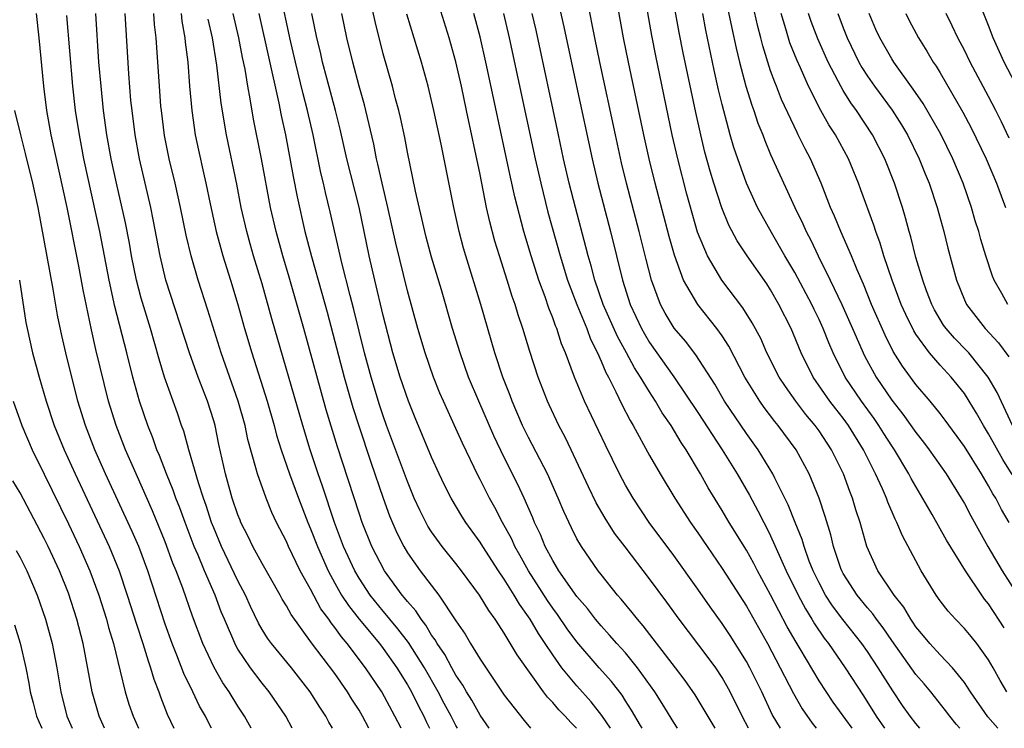
# Model space of a CAD drawing. Units: inches. Extents: x 2649000 to 2652000, y 1560000 to 1561272.
# Drawn here: x 2649287 to 2649368, y 1560000 to 1560058 of the extents above; entities that cross this region are included whole.
import ezdxf

# ---------------------------------------------------------------- set-up
doc = ezdxf.new("R2010")
doc.units = ezdxf.units.IN
doc.header["$MEASUREMENT"] = 0
doc.layers.add('LD26491560_2ft', color=94, linetype='Continuous')

msp = doc.modelspace()

# ---------------------------------------------------------------- linework, layer by layer
at = {"layer": 'LD26491560_2ft'}
for points, elevation in [([(2649330.756, 1560063), (2649331.917, 1560057.917), (2649332.955, 1560053), (2649334.258, 1560047), (2649334.728, 1560045), (2649335.771, 1560041), (2649336.751, 1560037), (2649337.394, 1560035), (2649338.332, 1560033), (2649338.57, 1560032.569), (2649339, 1560031.857), (2649341.012, 1560029.012), (2649343, 1560026.075), (2649345.005, 1560023), (2649346.229, 1560021), (2649347.243, 1560019.243), (2649347.952, 1560017.952), (2649348.425, 1560017), (2649348.631, 1560016.631), (2649349, 1560015.894), (2649350.293, 1560013), (2649351.262, 1560011), (2649351.867, 1560009.867), (2649352.415, 1560009), (2649352.626, 1560008.626), (2649353.431, 1560007.431), (2649353.766, 1560007), (2649355.148, 1560005), (2649356.674, 1560002.674), (2649357.721, 1560001), (2649358.404, 1560000)], 8052), ([(2649364.634, 1560000), (2649364.333, 1560000.333), (2649363.788, 1560001), (2649363.457, 1560001.457), (2649362.22, 1560003), (2649361.668, 1560003.668), (2649361, 1560004.435), (2649359, 1560007.235), (2649358.291, 1560008.291), (2649357.742, 1560009), (2649357.444, 1560009.444), (2649357, 1560009.946), (2649356.151, 1560011), (2649355, 1560012.77), (2649354.873, 1560013), (2649354.798, 1560013.202), (2649354.181, 1560015), (2649353.961, 1560015.96), (2649353.495, 1560017.495), (2649352.999, 1560019), (2649352.177, 1560021), (2649351.095, 1560023), (2649349.629, 1560025), (2649349.342, 1560025.341), (2649348.478, 1560026.478), (2649348.109, 1560027), (2649346.881, 1560029), (2649345.555, 1560031.556), (2649345, 1560032.396), (2649344.561, 1560033), (2649342.979, 1560034.979), (2649341.816, 1560037), (2649341.048, 1560039.047), (2649340.61, 1560040.61), (2649339.461, 1560045), (2649338.969, 1560047), (2649338.524, 1560049), (2649337.246, 1560055), (2649336.848, 1560057), (2649335.771, 1560063)], 8056), ([(2649367.754, 1560000), (2649366.935, 1560000.935), (2649365.505, 1560003), (2649365, 1560003.768), (2649364.013, 1560005), (2649363, 1560006.051), (2649362.15, 1560007), (2649361.633, 1560007.633), (2649361, 1560008.373), (2649360.752, 1560008.752), (2649360.568, 1560009), (2649359.992, 1560009.992), (2649359.196, 1560011), (2649357.863, 1560013), (2649356.948, 1560015), (2649356.397, 1560017), (2649356.047, 1560018.047), (2649355.771, 1560019), (2649355.545, 1560019.544), (2649355.012, 1560021), (2649354.032, 1560023), (2649353, 1560024.559), (2649352.685, 1560025), (2649351.913, 1560025.913), (2649351.085, 1560027), (2649350.216, 1560028.216), (2649349.714, 1560029), (2649348.692, 1560031), (2649348.178, 1560032.178), (2649347.486, 1560033.486), (2649346.716, 1560034.716), (2649344.969, 1560037), (2649343.778, 1560039), (2649342.97, 1560040.97), (2649342.516, 1560042.517), (2649342.085, 1560044.085), (2649341.328, 1560047), (2649340.874, 1560049), (2649339.504, 1560055.504), (2649339.181, 1560057.181), (2649338.16, 1560063)], 8058), ([(2649344.704, 1560063), (2649345.797, 1560057.797), (2649346.156, 1560056.155), (2649346.437, 1560055), (2649346.963, 1560053), (2649347.441, 1560051.441), (2649347.612, 1560051), (2649347.954, 1560049.954), (2649348.345, 1560049), (2649348.516, 1560048.516), (2649349, 1560047.371), (2649350.991, 1560043), (2649351.656, 1560041.656), (2649351.937, 1560041), (2649352.31, 1560040.31), (2649352.927, 1560039), (2649353.925, 1560037), (2649354.876, 1560035), (2649355.775, 1560033), (2649356.757, 1560030.757), (2649357.704, 1560029), (2649359, 1560027.079), (2649359.93, 1560025.931), (2649361, 1560024.418), (2649361.634, 1560023.634), (2649362.105, 1560023), (2649363.492, 1560021), (2649364.742, 1560019), (2649365, 1560018.553), (2649365.534, 1560017.534), (2649366.246, 1560016.246), (2649366.949, 1560015), (2649368.113, 1560013), (2649370.023, 1560010.023)], 8064), ([(2649368.521, 1560003), (2649367.958, 1560003.958), (2649367.386, 1560005), (2649367, 1560005.665), (2649366.024, 1560007), (2649365.57, 1560007.57), (2649365, 1560008.246), (2649364.257, 1560009), (2649363.664, 1560009.664), (2649363, 1560010.521), (2649362.66, 1560011), (2649361.438, 1560013), (2649359.887, 1560015.887), (2649359.431, 1560017), (2649359.278, 1560017.278), (2649358.668, 1560018.668), (2649358.558, 1560019), (2649358.229, 1560019.771), (2649357.664, 1560021), (2649356.669, 1560023), (2649355.438, 1560025), (2649355, 1560025.594), (2649354.373, 1560026.373), (2649353.891, 1560027), (2649352.515, 1560029), (2649351.518, 1560031), (2649350.682, 1560033), (2649349.687, 1560035), (2649349, 1560036.189), (2649348.679, 1560036.679), (2649347.054, 1560039), (2649346.232, 1560040.232), (2649345.541, 1560041.541), (2649344.96, 1560042.96), (2649344.302, 1560045), (2649343.998, 1560045.998), (2649343.572, 1560047.572), (2649343.233, 1560049), (2649342.825, 1560050.825), (2649341.768, 1560055.768), (2649341.441, 1560057.441), (2649340.751, 1560061.249)], 8060), ([(2649347.18, 1560000), (2649346.645, 1560001), (2649345.669, 1560003), (2649345, 1560004.191), (2649344.46, 1560005), (2649343.842, 1560005.842), (2649341.437, 1560009), (2649340.42, 1560010.42), (2649339, 1560012.337), (2649336.975, 1560014.975), (2649336.117, 1560016.117), (2649335.335, 1560017.335), (2649334.6, 1560018.601), (2649333.945, 1560019.945), (2649332.524, 1560023), (2649332.03, 1560024.03), (2649331.515, 1560025), (2649330.709, 1560026.709), (2649330.575, 1560027), (2649329.804, 1560029), (2649329.1, 1560031.101), (2649328.522, 1560033), (2649328.141, 1560034.142), (2649327.895, 1560035), (2649327.658, 1560035.659), (2649327.246, 1560037), (2649326.596, 1560039), (2649326.224, 1560040.224), (2649325.804, 1560041.804), (2649325.543, 1560043), (2649325, 1560045.715), (2649323.886, 1560051), (2649323.461, 1560053), (2649323, 1560055.017), (2649322.441, 1560057), (2649321.218, 1560061)], 8044), ([(2649368.711, 1560017), (2649368.066, 1560018.066), (2649367.589, 1560019), (2649367.354, 1560019.354), (2649367, 1560020.018), (2649366.416, 1560021), (2649365, 1560023.262), (2649363.429, 1560025.429), (2649363, 1560025.982), (2649362.167, 1560027), (2649361, 1560028.37), (2649359.882, 1560029.882), (2649359.114, 1560031.115), (2649358.448, 1560032.448), (2649357.335, 1560035), (2649356.673, 1560036.673), (2649356.142, 1560037.858), (2649355.679, 1560039), (2649354.805, 1560041), (2649354.284, 1560042.284), (2649353.955, 1560043), (2649353.166, 1560045), (2649352.294, 1560047), (2649351.841, 1560047.841), (2649351.283, 1560049), (2649351.179, 1560049.18), (2649349.906, 1560051.906), (2649349.481, 1560053), (2649349.336, 1560053.336), (2649349, 1560054.282), (2649348.342, 1560056.342), (2649348.183, 1560057), (2649347.932, 1560057.932), (2649347.247, 1560061)], 8066), ([(2649370.376, 1560051), (2649368.285, 1560055), (2649367.381, 1560057), (2649367, 1560058.013), (2649365.816, 1560061)], 8080), ([(2649341.315, 1560000), (2649341, 1560000.47), (2649340.044, 1560002.044), (2649339.439, 1560003), (2649338.01, 1560005), (2649337, 1560006.225), (2649336.304, 1560007), (2649335.702, 1560007.702), (2649335, 1560008.446), (2649334.538, 1560009), (2649333.875, 1560009.876), (2649333, 1560010.881), (2649331.519, 1560013), (2649331, 1560013.845), (2649330.381, 1560015), (2649329.986, 1560015.986), (2649329.506, 1560017), (2649329.366, 1560017.365), (2649328.649, 1560019), (2649328.12, 1560020.12), (2649327, 1560022.348), (2649326.138, 1560024.138), (2649324.894, 1560027), (2649324.054, 1560029), (2649323.345, 1560031), (2649322.732, 1560033), (2649321.81, 1560036.19), (2649321, 1560038.905), (2649320.55, 1560040.55), (2649320.433, 1560041), (2649319.659, 1560044.341), (2649319, 1560047.573), (2649318.777, 1560048.777), (2649318.425, 1560050.425), (2649318.291, 1560051), (2649318.023, 1560051.977), (2649317.764, 1560053), (2649317, 1560055.69), (2649316.336, 1560058.336), (2649315.95, 1560060.05)], 8040), ([(2649361.334, 1560000), (2649361, 1560000.388), (2649360.535, 1560001), (2649359.895, 1560001.895), (2649359.087, 1560003.086), (2649357.887, 1560005), (2649357, 1560006.328), (2649356.525, 1560007), (2649354.976, 1560008.976), (2649354.118, 1560010.118), (2649353.544, 1560011), (2649353, 1560012.005), (2649352.515, 1560013), (2649352.194, 1560013.806), (2649351.761, 1560015), (2649351.598, 1560015.598), (2649351.025, 1560017), (2649350.46, 1560018.46), (2649349.342, 1560020.658), (2649349.181, 1560021), (2649347.965, 1560023), (2649347, 1560024.331), (2649345.197, 1560027), (2649344.402, 1560028.402), (2649342.835, 1560030.834), (2649341.958, 1560031.957), (2649341.033, 1560033.034), (2649340.284, 1560034.284), (2649339.896, 1560035), (2649339.155, 1560037), (2649338.71, 1560038.71), (2649338.139, 1560041), (2649337.094, 1560045), (2649336.688, 1560046.687), (2649336.173, 1560049), (2649334.879, 1560055), (2649334.466, 1560057), (2649333.909, 1560059.909)], 8054), ([(2649306.093, 1560000), (2649305.546, 1560001), (2649305, 1560001.818), (2649304.273, 1560003), (2649303.757, 1560003.756), (2649303.024, 1560005.024), (2649302.105, 1560007), (2649301.258, 1560009.258), (2649300.437, 1560011.563), (2649299.89, 1560013), (2649299.632, 1560013.632), (2649299, 1560015.386), (2649297.945, 1560017.945), (2649296.588, 1560021), (2649295.721, 1560023), (2649294.936, 1560025), (2649294.32, 1560027), (2649293.271, 1560031.271), (2649292.891, 1560032.891), (2649292.205, 1560036.205), (2649291.85, 1560038.15), (2649290.903, 1560043), (2649289.576, 1560049), (2649289.214, 1560051), (2649288.959, 1560053), (2649288.582, 1560057), (2649288.355, 1560059)], 8016), ([(2649309.491, 1560000), (2649308.952, 1560001), (2649307.588, 1560003), (2649307, 1560003.731), (2649306.05, 1560005), (2649305, 1560006.542), (2649304.826, 1560006.826), (2649303.885, 1560009), (2649303.628, 1560009.627), (2649303.109, 1560011), (2649302.23, 1560013), (2649301.706, 1560014.294), (2649301.397, 1560015), (2649300.632, 1560017), (2649300.192, 1560018.192), (2649299.864, 1560019), (2649299.645, 1560019.645), (2649299.091, 1560021), (2649298.52, 1560022.52), (2649298.308, 1560023), (2649297.971, 1560023.971), (2649297.549, 1560025), (2649296.867, 1560027), (2649296.325, 1560029), (2649295.824, 1560031), (2649294.826, 1560034.826), (2649294.357, 1560037), (2649293.59, 1560041), (2649292.283, 1560047), (2649292.086, 1560048.086), (2649291.901, 1560049), (2649291.596, 1560051), (2649291.367, 1560053), (2649290.856, 1560058.856)], 8018), ([(2649312.801, 1560000), (2649312.51, 1560000.509), (2649312.256, 1560001), (2649311.756, 1560001.755), (2649310.979, 1560003), (2649309.42, 1560005), (2649307.784, 1560007), (2649307.454, 1560007.454), (2649307, 1560008.166), (2649306.69, 1560008.69), (2649306.042, 1560010.042), (2649305.62, 1560011), (2649305, 1560012.178), (2649303.649, 1560015), (2649303, 1560016.548), (2649302.826, 1560017), (2649302.38, 1560018.38), (2649302.152, 1560019), (2649301.733, 1560020.268), (2649300.948, 1560023), (2649300.527, 1560024.527), (2649300.347, 1560025), (2649300.007, 1560026.007), (2649298.934, 1560029), (2649298.48, 1560030.48), (2649297.765, 1560033), (2649297, 1560035.523), (2649296.617, 1560037), (2649296.219, 1560039), (2649296.041, 1560040.041), (2649295.718, 1560041.718), (2649294.959, 1560045), (2649294.537, 1560047), (2649294.183, 1560049), (2649293.907, 1560051), (2649293.69, 1560053), (2649293.516, 1560055), (2649293.273, 1560059)], 8020), ([(2649315.81, 1560000), (2649315.293, 1560001), (2649315, 1560001.496), (2649314.411, 1560002.411), (2649314.052, 1560003), (2649313, 1560004.51), (2649311.068, 1560007.068), (2649309.383, 1560009.383), (2649309, 1560010.117), (2649308.666, 1560010.666), (2649308.49, 1560011), (2649307, 1560013.609), (2649306.236, 1560015), (2649305.835, 1560015.835), (2649305.245, 1560017), (2649305.173, 1560017.173), (2649305, 1560017.611), (2649304.533, 1560019), (2649303.963, 1560021), (2649303.427, 1560023.426), (2649303.106, 1560025), (2649303, 1560025.369), (2649302.483, 1560027), (2649301.709, 1560029), (2649300.994, 1560030.994), (2649299.049, 1560037), (2649298.572, 1560039), (2649298.01, 1560042.01), (2649297.805, 1560043), (2649296.872, 1560047), (2649296.51, 1560049), (2649296.252, 1560051), (2649296.164, 1560051.835), (2649295.982, 1560054.018), (2649295.686, 1560059)], 8022), ([(2649318.469, 1560000), (2649317.964, 1560001), (2649316.878, 1560003), (2649315.542, 1560005), (2649314.016, 1560007), (2649313.542, 1560007.542), (2649313, 1560008.324), (2649312.693, 1560008.693), (2649312.499, 1560009), (2649311.858, 1560009.858), (2649311, 1560011.486), (2649310.152, 1560013), (2649309.182, 1560015), (2649309, 1560015.43), (2649308.194, 1560017), (2649307.813, 1560017.813), (2649307.329, 1560019), (2649306.612, 1560021), (2649306.491, 1560021.509), (2649305.828, 1560023.828), (2649305.589, 1560025), (2649305.026, 1560027), (2649303.606, 1560031), (2649302.521, 1560034.521), (2649301.727, 1560037), (2649301.134, 1560039), (2649300.721, 1560040.721), (2649300.264, 1560043), (2649299.812, 1560045), (2649299.325, 1560047), (2649298.938, 1560048.938), (2649298.674, 1560051), (2649298.642, 1560051.358), (2649298.512, 1560053), (2649298.255, 1560057), (2649298.109, 1560058.109), (2649298.041, 1560059)], 8024), ([(2649300.301, 1560059), (2649300.376, 1560058.376), (2649300.627, 1560057), (2649300.652, 1560056.652), (2649300.85, 1560055), (2649301.005, 1560053), (2649301.186, 1560051), (2649301.475, 1560049), (2649301.736, 1560047.736), (2649302.15, 1560045.851), (2649302.353, 1560045), (2649302.705, 1560043.294), (2649303.208, 1560041), (2649303.763, 1560039), (2649304.386, 1560037), (2649304.988, 1560035), (2649305.551, 1560033), (2649306.138, 1560031), (2649307.406, 1560027), (2649307.982, 1560025), (2649308.19, 1560024.19), (2649308.57, 1560023), (2649309.27, 1560021), (2649310.007, 1560019), (2649310.776, 1560017), (2649311, 1560016.479), (2649311.559, 1560015), (2649312.447, 1560013), (2649313, 1560011.985), (2649313.566, 1560011), (2649314.127, 1560010.127), (2649315.014, 1560009), (2649316.681, 1560007), (2649317, 1560006.585), (2649318.13, 1560005), (2649319, 1560003.585), (2649319.329, 1560003), (2649319.876, 1560001.876), (2649320.347, 1560001), (2649320.553, 1560000.553), (2649320.827, 1560000)], 8026), ([(2649325.741, 1560000), (2649325, 1560001.081), (2649324.314, 1560002.314), (2649323.886, 1560003), (2649323.569, 1560003.569), (2649323, 1560004.388), (2649322.655, 1560005), (2649322.083, 1560006.083), (2649321.452, 1560007), (2649321.299, 1560007.299), (2649321, 1560007.697), (2649320.515, 1560008.515), (2649320.121, 1560009), (2649319.687, 1560009.687), (2649319, 1560010.463), (2649318.77, 1560010.771), (2649318.567, 1560011), (2649317.099, 1560013), (2649316.064, 1560015), (2649315.261, 1560017), (2649315, 1560017.758), (2649313.224, 1560023.224), (2649312.291, 1560026.291), (2649310.44, 1560033), (2649309.23, 1560037.23), (2649308.7, 1560039), (2649308.144, 1560041), (2649307.69, 1560043), (2649306.948, 1560047), (2649306.297, 1560050.297), (2649306.023, 1560051.976), (2649305.825, 1560053), (2649305.595, 1560054.405), (2649305.382, 1560055.382), (2649305.064, 1560057), (2649304.611, 1560059)], 8030), ([(2649306.725, 1560059), (2649308.386, 1560051.614), (2649308.583, 1560050.583), (2649308.915, 1560049), (2649309.55, 1560045.55), (2649309.882, 1560043.882), (2649310.524, 1560041), (2649311.063, 1560038.937), (2649311.93, 1560035.93), (2649312.363, 1560034.363), (2649313.766, 1560029), (2649314.492, 1560026.492), (2649314.972, 1560024.972), (2649315.963, 1560021.963), (2649316.99, 1560019), (2649317.531, 1560017.53), (2649318.124, 1560016.124), (2649318.692, 1560015), (2649319, 1560014.484), (2649320.051, 1560013), (2649321.599, 1560011), (2649323, 1560008.884), (2649323.767, 1560007.767), (2649324.208, 1560007), (2649325, 1560005.709), (2649327, 1560002.742), (2649328.631, 1560000.631), (2649329.174, 1560000)], 8032), ([(2649332.956, 1560000), (2649332.483, 1560000.483), (2649332.03, 1560001), (2649331.515, 1560001.515), (2649331, 1560002.126), (2649330.56, 1560002.56), (2649330.234, 1560003), (2649328.061, 1560006.061), (2649327, 1560007.859), (2649326.537, 1560008.537), (2649326.257, 1560009), (2649325.721, 1560009.721), (2649324.965, 1560011), (2649323.47, 1560013), (2649323, 1560013.606), (2649321.871, 1560015), (2649321, 1560016.209), (2649320.691, 1560016.69), (2649320.011, 1560018.011), (2649319.565, 1560019), (2649319, 1560020.366), (2649317.28, 1560025), (2649317, 1560025.787), (2649316.702, 1560026.702), (2649315.996, 1560029), (2649315.45, 1560031), (2649314.581, 1560034.581), (2649314.27, 1560035.73), (2649313.583, 1560038.417), (2649312.625, 1560042.625), (2649312.227, 1560044.227), (2649312.059, 1560045), (2649311.85, 1560045.851), (2649311.21, 1560049), (2649310.755, 1560051), (2649310.389, 1560052.389), (2649309.745, 1560055), (2649309.276, 1560057), (2649309, 1560058.303), (2649308.823, 1560059.178)], 8034), ([(2649335.774, 1560000), (2649335.068, 1560001.068), (2649334.182, 1560002.182), (2649333, 1560003.497), (2649331.757, 1560005), (2649331, 1560006.055), (2649330.376, 1560007), (2649329.815, 1560007.815), (2649329.136, 1560009), (2649329, 1560009.208), (2649328.248, 1560010.248), (2649327.82, 1560011), (2649327, 1560012.313), (2649326.525, 1560013), (2649325.218, 1560015), (2649325, 1560015.36), (2649323.816, 1560017), (2649323.5, 1560017.5), (2649322.607, 1560019), (2649322.064, 1560020.064), (2649321.63, 1560021), (2649321, 1560022.39), (2649319.634, 1560025.634), (2649319.087, 1560027), (2649318.411, 1560029), (2649317.803, 1560031), (2649317, 1560034.079), (2649316.297, 1560037), (2649315.841, 1560039), (2649315.017, 1560043.017), (2649313.997, 1560047), (2649313.456, 1560049.456), (2649313.067, 1560051), (2649312.34, 1560053.66), (2649311.994, 1560055), (2649311.814, 1560055.814), (2649311.522, 1560057), (2649311.1, 1560059)], 8036), ([(2649338.378, 1560000), (2649338.243, 1560000.243), (2649337.506, 1560001.506), (2649337, 1560002.269), (2649336.723, 1560002.723), (2649335.855, 1560003.855), (2649334.826, 1560005), (2649333, 1560007.127), (2649332.207, 1560008.207), (2649331.395, 1560009.396), (2649331, 1560009.924), (2649330.561, 1560010.561), (2649328.99, 1560013), (2649328.286, 1560014.286), (2649327.873, 1560015), (2649327.611, 1560015.611), (2649326.851, 1560017), (2649326.216, 1560018.216), (2649325.771, 1560019), (2649325, 1560020.528), (2649324.833, 1560020.833), (2649323.541, 1560023.541), (2649323, 1560024.761), (2649321.971, 1560027), (2649321.678, 1560027.678), (2649321.158, 1560029), (2649320.468, 1560031), (2649319.863, 1560033), (2649319, 1560036.126), (2649318.038, 1560040.038), (2649317.393, 1560043), (2649316.912, 1560045), (2649316.567, 1560046.567), (2649316.452, 1560047), (2649316.217, 1560048.217), (2649315.575, 1560051), (2649315.458, 1560051.458), (2649315, 1560053.021), (2649314.477, 1560055), (2649314.007, 1560057), (2649313.574, 1560059)], 8038), ([(2649344.424, 1560000), (2649342.771, 1560002.771), (2649341.946, 1560003.946), (2649341.151, 1560005), (2649338.47, 1560008.47), (2649337.993, 1560009), (2649337.565, 1560009.565), (2649336.662, 1560010.662), (2649336.354, 1560011), (2649335, 1560012.689), (2649334.762, 1560013), (2649333.371, 1560015), (2649333, 1560015.638), (2649332.544, 1560016.544), (2649331.91, 1560017.91), (2649331.462, 1560019), (2649330.556, 1560021), (2649329, 1560024.005), (2649328.516, 1560025), (2649327.66, 1560027), (2649327.486, 1560027.486), (2649326.887, 1560029), (2649326.216, 1560031), (2649325.052, 1560035), (2649323.819, 1560039), (2649323.638, 1560039.638), (2649323.265, 1560041), (2649322.822, 1560043), (2649321.79, 1560048.21), (2649321.194, 1560051), (2649320.718, 1560053), (2649320.161, 1560055), (2649318.957, 1560058.957)], 8042), ([(2649349.805, 1560000), (2649349.138, 1560001.138), (2649348.274, 1560003), (2649347.287, 1560005), (2649347, 1560005.526), (2649345.661, 1560007.661), (2649345, 1560008.659), (2649344.017, 1560010.017), (2649343, 1560011.488), (2649341, 1560014.265), (2649338.97, 1560017), (2649337.632, 1560019), (2649337, 1560020.082), (2649336.506, 1560021), (2649335.362, 1560023.362), (2649333.633, 1560027), (2649332.791, 1560029), (2649332.049, 1560031), (2649331.729, 1560031.729), (2649331.327, 1560033), (2649331.224, 1560033.224), (2649331, 1560033.885), (2649330.678, 1560034.678), (2649330.371, 1560035.628), (2649329.862, 1560037), (2649329.218, 1560039), (2649328.614, 1560041), (2649327.866, 1560043.866), (2649327.502, 1560045.502), (2649325.48, 1560055), (2649325, 1560057.078), (2649324.485, 1560059)], 8046), ([(2649326.931, 1560059), (2649327.413, 1560057), (2649329.552, 1560047), (2649330.008, 1560045), (2649330.609, 1560042.609), (2649331.615, 1560039), (2649332.224, 1560037), (2649332.982, 1560034.982), (2649333.809, 1560033), (2649334.125, 1560032.125), (2649334.702, 1560031), (2649335, 1560030.318), (2649335.379, 1560029.379), (2649335.601, 1560029), (2649336.227, 1560027.772), (2649336.72, 1560026.72), (2649337.399, 1560025.399), (2649337.648, 1560025), (2649339, 1560022.517), (2649339.866, 1560021), (2649341.082, 1560019), (2649342.386, 1560017), (2649343, 1560016.125), (2649343.75, 1560015), (2649345, 1560013.19), (2649347, 1560010.072), (2649348.733, 1560007), (2649349.796, 1560005), (2649350.883, 1560002.883), (2649351.604, 1560001.604), (2649352.423, 1560000.422), (2649352.752, 1560000)], 8048), ([(2649355.745, 1560000), (2649354.168, 1560002.168), (2649353, 1560003.914), (2649351.442, 1560006.559), (2649351.105, 1560007.105), (2649350.377, 1560008.377), (2649349, 1560011.006), (2649347.912, 1560013), (2649347.604, 1560013.604), (2649347, 1560014.696), (2649345.579, 1560017), (2649345, 1560017.99), (2649343.852, 1560019.852), (2649343.21, 1560021), (2649342.019, 1560023), (2649341.604, 1560023.604), (2649340.784, 1560025), (2649340.049, 1560026.049), (2649339.501, 1560027), (2649339, 1560027.764), (2649338.264, 1560029), (2649337.759, 1560029.758), (2649337.105, 1560031), (2649336.347, 1560032.347), (2649335.173, 1560035), (2649334.47, 1560037), (2649334.173, 1560038.173), (2649333.927, 1560039), (2649333.745, 1560039.746), (2649332.879, 1560043), (2649332.367, 1560045), (2649331.904, 1560047), (2649331.469, 1560049), (2649329.624, 1560057.624), (2649329.304, 1560059)], 8050), ([(2649368.301, 1560008.301), (2649367, 1560010.276), (2649366.668, 1560010.668), (2649366.433, 1560011), (2649365.108, 1560013), (2649363.535, 1560015.535), (2649362.349, 1560017.651), (2649360.614, 1560020.614), (2649360.423, 1560021), (2649359.224, 1560023), (2649359, 1560023.322), (2649358.345, 1560024.345), (2649357.95, 1560025), (2649357.562, 1560025.562), (2649356.503, 1560027), (2649355.16, 1560029), (2649354.172, 1560031), (2649353.811, 1560031.811), (2649353.345, 1560033), (2649353, 1560033.749), (2649352.583, 1560034.582), (2649352.396, 1560035), (2649351, 1560037.641), (2649350.186, 1560039), (2649349.063, 1560040.937), (2649348.293, 1560042.293), (2649347.926, 1560043), (2649347.005, 1560045.005), (2649346.282, 1560047), (2649345.96, 1560047.96), (2649345.669, 1560049), (2649345.509, 1560049.509), (2649345, 1560051.51), (2649344.706, 1560052.706), (2649344.332, 1560054.332), (2649343.644, 1560057.644), (2649343.387, 1560059)], 8062), ([(2649368.963, 1560020.962), (2649368.183, 1560022.183), (2649367, 1560024.314), (2649366.574, 1560025), (2649366.01, 1560026.01), (2649365.406, 1560027), (2649365, 1560027.632), (2649363.917, 1560029), (2649363, 1560029.989), (2649362.128, 1560031), (2649361, 1560032.542), (2649360.818, 1560032.818), (2649360.157, 1560034.157), (2649359.794, 1560035), (2649359.04, 1560037), (2649358.35, 1560039), (2649358.043, 1560040.042), (2649357.679, 1560041), (2649357.525, 1560041.525), (2649356.456, 1560044.456), (2649356.252, 1560045), (2649355.433, 1560047), (2649354.344, 1560049), (2649353.81, 1560049.81), (2649353.145, 1560051), (2649352.135, 1560053), (2649351.468, 1560054.532), (2649351.172, 1560055.172), (2649350.599, 1560056.599), (2649350.267, 1560057.733), (2649349.863, 1560059)], 8068), ([(2649368.983, 1560025), (2649367.712, 1560027.712), (2649366.973, 1560029), (2649365.358, 1560031), (2649365.19, 1560031.19), (2649364.195, 1560032.194), (2649363.499, 1560033), (2649363.291, 1560033.291), (2649363, 1560033.752), (2649362.538, 1560034.538), (2649362.309, 1560035), (2649361.887, 1560036.113), (2649361.57, 1560037), (2649361, 1560038.854), (2649360.574, 1560040.574), (2649360.441, 1560041), (2649360.148, 1560042.148), (2649359.887, 1560043), (2649359.232, 1560045), (2649358.446, 1560047), (2649357.421, 1560049), (2649356.088, 1560051), (2649355.623, 1560051.623), (2649355, 1560052.641), (2649354.789, 1560053), (2649354.588, 1560053.412), (2649353.759, 1560055), (2649352.909, 1560056.909), (2649352.358, 1560058.358), (2649352.141, 1560059)], 8070), ([(2649354.56, 1560059), (2649355, 1560057.828), (2649355.323, 1560057), (2649356.29, 1560055), (2649356.541, 1560054.541), (2649357, 1560053.834), (2649357.579, 1560053), (2649359.029, 1560051.029), (2649359.813, 1560049.813), (2649360.297, 1560049), (2649361.282, 1560047), (2649361.768, 1560045.768), (2649362.091, 1560045), (2649362.756, 1560043), (2649363.295, 1560041), (2649363.634, 1560039.634), (2649364.352, 1560037), (2649365, 1560035.366), (2649365.167, 1560035), (2649366.731, 1560033), (2649367.831, 1560031.831), (2649368.678, 1560030.678)], 8072), ([(2649368.593, 1560035), (2649368.108, 1560035.893), (2649367.477, 1560037), (2649367.328, 1560037.328), (2649366.765, 1560039), (2649366.352, 1560040.352), (2649366.183, 1560041), (2649365.904, 1560041.904), (2649365.594, 1560043), (2649364.904, 1560045), (2649364.062, 1560047), (2649363.052, 1560049.052), (2649361.588, 1560051.588), (2649360.777, 1560052.777), (2649359.168, 1560055), (2649359, 1560055.264), (2649358.011, 1560057), (2649357.697, 1560057.697), (2649357.139, 1560059)], 8074), ([(2649360.154, 1560059), (2649360.437, 1560058.437), (2649361.205, 1560057), (2649361.904, 1560055.904), (2649362.432, 1560055), (2649362.665, 1560054.665), (2649363, 1560054.114), (2649364.878, 1560050.878), (2649365.57, 1560049.571), (2649366.804, 1560047), (2649367.645, 1560045), (2649368.049, 1560043.951), (2649368.391, 1560043)], 8076), ([(2649368.709, 1560048.709), (2649368.075, 1560050.075), (2649367.613, 1560051), (2649367, 1560052.167), (2649365.471, 1560055), (2649365, 1560055.97), (2649364.453, 1560057), (2649364.003, 1560058.003), (2649363.499, 1560059)], 8078), ([(2649323.125, 1560000), (2649323, 1560000.227), (2649322.606, 1560001), (2649322.042, 1560002.042), (2649321.547, 1560003), (2649320.402, 1560005), (2649319.075, 1560007.075), (2649318.212, 1560008.212), (2649317.543, 1560009), (2649317.31, 1560009.311), (2649317, 1560009.662), (2649315.928, 1560011), (2649315, 1560012.399), (2649314.647, 1560013), (2649313.728, 1560015), (2649312.967, 1560017), (2649311.994, 1560019.994), (2649311.638, 1560021), (2649310.97, 1560023), (2649310.347, 1560025), (2649307.813, 1560033.813), (2649307, 1560036.706), (2649306.295, 1560039), (2649306.003, 1560040.003), (2649305.722, 1560041), (2649305.271, 1560043), (2649304.909, 1560044.909), (2649304.06, 1560049), (2649303.618, 1560051.618), (2649303.263, 1560054.738), (2649302.891, 1560057), (2649302.554, 1560058.554)], 8028), ([(2649302.807, 1560000), (2649302.534, 1560000.534), (2649302.311, 1560001), (2649301.828, 1560001.829), (2649301.278, 1560003), (2649300.529, 1560004.529), (2649299.966, 1560006.034), (2649299.577, 1560007), (2649299, 1560008.603), (2649297.544, 1560013), (2649296.804, 1560015), (2649296.26, 1560016.26), (2649294.073, 1560021), (2649293.183, 1560023), (2649292.397, 1560025), (2649291.776, 1560027), (2649290.771, 1560031), (2649290.441, 1560032.441), (2649290.109, 1560034.109), (2649289.749, 1560036.251), (2649288.492, 1560043), (2649288.062, 1560045), (2649287.461, 1560047.461), (2649287.057, 1560049), (2649286.575, 1560051)], 8014), ([(2649286.962, 1560037), (2649287.493, 1560033.493), (2649287.582, 1560033), (2649288.018, 1560031), (2649288.568, 1560029), (2649289.16, 1560027), (2649289.827, 1560025), (2649290.647, 1560023), (2649291.562, 1560021), (2649294.373, 1560015), (2649295.19, 1560013), (2649295.861, 1560011), (2649296.608, 1560008.608), (2649297.147, 1560007), (2649297.572, 1560005.572), (2649297.785, 1560005), (2649298.047, 1560004.047), (2649298.453, 1560003), (2649298.59, 1560002.59), (2649299.155, 1560001.155), (2649299.692, 1560000)], 8012), ([(2649286.438, 1560027), (2649287.15, 1560025), (2649287.999, 1560023), (2649289, 1560020.985), (2649291, 1560016.875), (2649291.89, 1560015), (2649292.78, 1560013), (2649293.513, 1560011), (2649294.138, 1560009), (2649294.311, 1560008.312), (2649294.713, 1560007), (2649295.284, 1560004.716), (2649295.69, 1560003), (2649295.998, 1560001.998), (2649296.339, 1560001), (2649296.782, 1560000)], 8010), ([(2649293.988, 1560000), (2649293.547, 1560001), (2649292.965, 1560003), (2649292.207, 1560007), (2649291.691, 1560009), (2649291, 1560011.154), (2649290.256, 1560013), (2649289.329, 1560015), (2649289, 1560015.671), (2649287, 1560019.425), (2649286.42, 1560020.42)], 8008), ([(2649286.689, 1560014.689), (2649287, 1560014.108), (2649287.556, 1560013), (2649288.409, 1560011), (2649289.108, 1560009), (2649289.646, 1560007), (2649290.027, 1560005), (2649290.359, 1560003), (2649290.87, 1560001), (2649291.296, 1560000)], 8006), ([(2649286.553, 1560008.553), (2649287.024, 1560007.024), (2649287.477, 1560005), (2649287.723, 1560003.723), (2649287.841, 1560003), (2649288.099, 1560002.099), (2649288.372, 1560001), (2649288.567, 1560000.567), (2649288.8, 1560000)], 8004)]:
    msp.add_lwpolyline(points, dxfattribs=dict(at, elevation=elevation))

doc.saveas('drawing.dxf')
